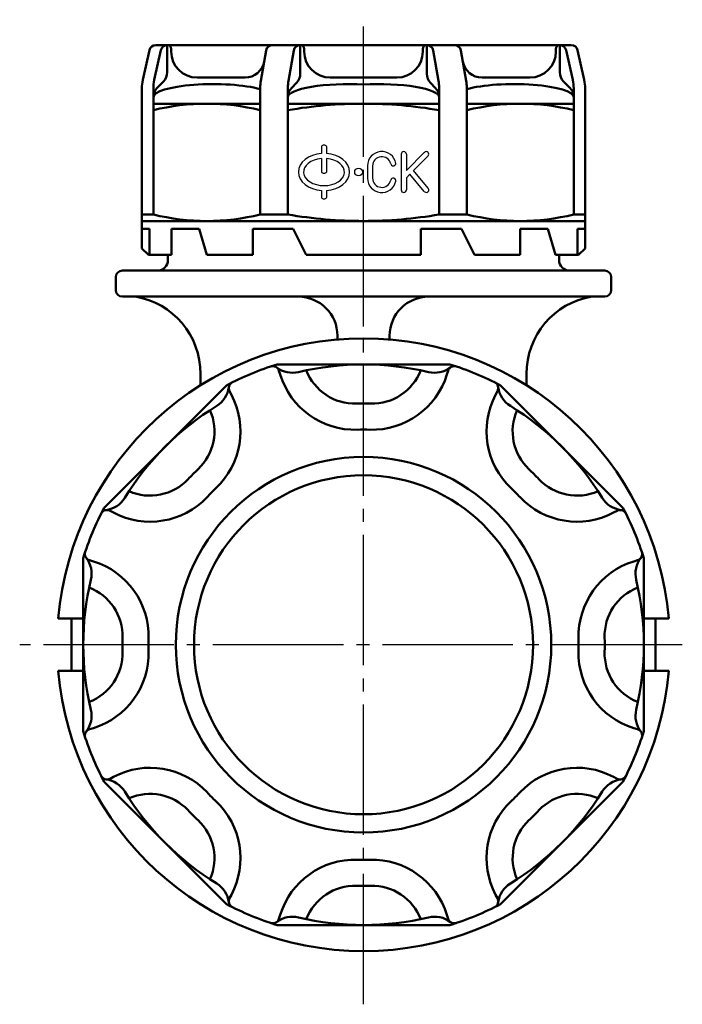
# Model space of a CAD drawing. Units: millimetres. Extents: x 24 to 820, y 18 to 576.
# Drawn here: x 423 to 474, y 392 to 468 of the extents above; entities that cross this region are included whole.
import ezdxf

# ---------------------------------------------------------------- set-up
doc = ezdxf.new("R2010")
doc.units = ezdxf.units.MM
doc.linetypes.add('一点鎖線', pattern=[13, 10, -1, 1, -1])
doc.linetypes.add('実線', pattern=[0])
doc.layers.add('作図1', color=1, linetype='実線', lineweight=30)

# ---------------------------------------------------------------- blocks, each defined once
blk = doc.blocks.new('BLKF086')
at = {"color": 0, "linetype": 'ByBlock', "lineweight": -2}
for p, q in [((446.568, 457.927), (446.568, 457.391)), ((446.96, 457.927), (446.96, 457.391)), ((446.568, 456.998), (446.568, 455.966)), ((446.96, 456.997), (446.96, 455.966)), ((452.686, 457.339), (452.686, 454.594)), ((454.469, 457.478), (453.078, 456.087)), ((453.078, 457.339), (453.078, 456.087)), ((454.746, 457.2), (453.621, 456.075)), ((450.097, 456.437), (450.097, 455.496)), ((450.49, 456.437), (450.49, 455.496)), ((453.342, 455.796), (453.078, 455.532)), ((453.078, 455.532), (453.078, 454.594)), ((454.457, 454.468), (453.342, 455.796)), ((454.758, 454.72), (453.621, 456.075)), ((446.568, 454.542), (446.568, 454.005)), ((446.96, 454.542), (446.96, 454.005))]:
    blk.add_line(p, q, dxfattribs=at)
blk.add_circle((449.411, 455.966), 0.294, dxfattribs=at)
for centre, radius, start, end in [((446.764, 457.78), 0.245, 36.8699, 143.1301), ((451.196, 456.437), 1.098, 10.32323, 180), ((451.196, 456.437), 0.706, 12.55586, 180), ((452.882, 457.339), 0.196, 0, 180), ((454.608, 457.339), 0.196, 315, 135), ((452.076, 456.633), 0.196, 192.55586, 12.55586), ((446.764, 456.113), 0.245, 216.8699, 323.1301), ((451.196, 455.496), 1.098, 180, 347.44414), ((451.196, 455.496), 0.706, 180, 347.44414), ((452.076, 455.3), 0.196, 347.44414, 167.44414), ((454.608, 454.594), 0.196, 220, 40), ((446.764, 454.152), 0.245, 216.8699, 323.1301), ((452.882, 454.594), 0.196, 180, 0)]:
    blk.add_arc(centre, radius, start, end, dxfattribs=at)
for major_axis, ratio, start_param, end_param in [((-1.961, 0), 0.73, 4.812556, 7.753814), ((-1.569, 0), 0.6625, 4.837717, 10.870194), ((-1.961, 0), 0.73, 1.670964, 4.612222)]:
    blk.add_ellipse((446.764, 455.966), major_axis=major_axis, ratio=ratio, start_param=start_param, end_param=end_param, dxfattribs=at)
blk = doc.blocks.new('BLKF085')
at = {"color": 0, "linetype": 'ByBlock', "lineweight": -2}
for p, q in [((432.865, 463.031), (433.372, 465.319)), ((433.744, 463.031), (434.251, 465.319)), ((449.794, 465.71), (433.861, 465.71)), ((434.739, 465.71), (434.739, 463.624)), ((435.039, 465.41), (435.039, 465.21)), ((441.919, 462.969), (442.33, 465.297)), ((444.041, 462.969), (444.451, 465.297)), ((444.944, 465.71), (444.944, 463.506)), ((445.244, 465.41), (445.244, 465.21)), ((449.794, 465.71), (465.728, 465.71)), ((454.345, 465.41), (454.345, 465.21)), ((454.645, 465.71), (454.645, 463.506)), ((455.548, 462.969), (455.137, 465.297)), ((457.669, 462.969), (457.258, 465.297)), ((464.549, 465.41), (464.549, 465.21)), ((464.849, 465.71), (464.849, 463.624)), ((465.844, 463.031), (465.337, 465.319)), ((466.723, 463.031), (466.216, 465.319)), ((437.039, 463.21), (440.703, 463.21)), ((447.244, 463.21), (449.794, 463.21)), ((452.345, 463.21), (449.794, 463.21)), ((462.549, 463.21), (458.885, 463.21)), ((432.794, 450.11), (432.794, 462.382)), ((433.673, 452.71), (433.673, 462.382)), ((434.447, 462.918), (433.965, 462.434)), ((441.874, 452.71), (441.874, 462.448)), ((443.995, 452.71), (443.995, 462.448)), ((444.652, 462.8), (444.287, 462.434)), ((454.937, 462.8), (455.301, 462.434)), ((455.593, 452.71), (455.593, 462.448)), ((457.715, 452.71), (457.715, 462.448)), ((465.141, 462.918), (465.623, 462.434)), ((465.916, 452.71), (465.916, 462.382)), ((466.794, 450.11), (466.794, 462.382)), ((441.874, 461.21), (433.673, 461.21)), ((443.995, 461.21), (449.794, 461.21)), ((455.593, 461.21), (449.794, 461.21)), ((457.715, 461.21), (465.916, 461.21)), ((433.673, 452.71), (432.794, 452.71)), ((443.995, 452.71), (441.874, 452.71)), ((455.593, 452.71), (457.715, 452.71)), ((465.916, 452.71), (466.794, 452.71)), ((432.794, 452.21), (449.794, 452.21)), ((466.794, 452.21), (449.794, 452.21)), ((432.794, 451.61), (433.373, 451.61)), ((433.373, 451.61), (433.373, 449.61)), ((435.072, 451.61), (435.072, 449.61)), ((435.072, 451.61), (437.182, 451.61)), ((437.773, 449.61), (437.182, 451.61)), ((441.294, 451.61), (441.294, 449.61)), ((441.294, 451.61), (444.408, 451.61)), ((445.394, 449.61), (444.408, 451.61)), ((454.194, 451.61), (454.194, 449.61)), ((457.307, 451.61), (454.194, 451.61)), ((458.294, 449.61), (457.307, 451.61)), ((461.815, 451.61), (461.815, 449.61)), ((463.926, 451.61), (461.815, 451.61)), ((464.517, 449.61), (463.926, 451.61)), ((466.794, 451.61), (466.215, 451.61)), ((466.215, 451.61), (466.215, 449.61)), ((432.794, 450.11), (433.294, 449.61)), ((466.794, 450.11), (466.294, 449.61)), ((433.294, 449.61), (435.072, 449.61)), ((437.773, 449.61), (441.294, 449.61)), ((445.394, 449.61), (449.794, 449.61)), ((454.194, 449.61), (449.794, 449.61)), ((461.815, 449.61), (458.294, 449.61)), ((466.294, 449.61), (464.517, 449.61))]:
    blk.add_line(p, q, dxfattribs=at)
for centre, radius, start, end in [((433.861, 465.21), 0.5, 90, 167.5), ((434.739, 465.21), 0.5, 90, 167.5), ((434.739, 465.41), 0.3, 0, 90), ((437.039, 465.21), 2, 180, 270), ((442.822, 465.21), 0.5, 90, 170), ((444.944, 465.21), 0.5, 90, 170), ((444.944, 465.41), 0.3, 0, 90), ((447.244, 465.21), 2, 180, 270), ((452.345, 465.21), 2, 270, 0), ((454.645, 465.41), 0.3, 90, 180), ((454.645, 465.21), 0.5, 10, 90), ((456.766, 465.21), 0.5, 10, 90), ((462.549, 465.21), 2, 270, 0), ((464.849, 465.41), 0.3, 90, 180), ((464.849, 465.21), 0.5, 12.5, 90), ((465.728, 465.21), 0.5, 12.5, 90), ((440.703, 464.71), 1.5, 270, 350), ((458.885, 464.71), 1.5, 190, 270), ((435.794, 462.382), 3, 167.5, 180), ((436.673, 462.382), 3, 167.5, 180), ((433.739, 463.624), 1, 315.06391, 0), ((444.874, 462.448), 3, 170, 180), ((446.995, 462.448), 3, 170, 180), ((443.944, 463.506), 1, 315.06391, 0), ((455.645, 463.506), 1, 180, 224.93609), ((452.593, 462.448), 3, 0, 10), ((454.715, 462.448), 3, 0, 10), ((465.849, 463.624), 1, 180, 224.93609), ((462.916, 462.382), 3, 0, 12.5), ((463.794, 462.382), 3, 0, 12.5), ((434.673, 461.728), 1, 135.06391, 180), ((444.995, 461.728), 1, 135.06391, 180), ((454.593, 461.728), 1, 0, 44.93609), ((464.916, 461.728), 1, 0, 44.93609), ((437.773, 444.146), 17.064, 76.09586, 103.90414), ((449.794, 427.332), 33.878, 90, 99.85588), ((449.794, 427.332), 33.878, 80.14412, 90), ((461.815, 444.146), 17.064, 76.09586, 103.90414), ((437.773, 469.275), 17.064, 256.09586, 283.90414), ((449.794, 486.089), 33.878, 260.14412, 270), ((449.794, 486.089), 33.878, 270, 279.85588), ((461.815, 469.275), 17.064, 256.09586, 283.90414)]:
    blk.add_arc(centre, radius, start, end, dxfattribs=at)
for centre, major_axis, start_param, end_param in [((438.253, 461.71), (4.58, 0), 0.658788, 3.141593), ((448.575, 461.71), (4.58, 0), 1.301306, 3.141593), ((451.014, 461.71), (-4.58, 0), 3.141593, 4.98188), ((461.336, 461.71), (-4.58, 0), 3.141593, 5.624397)]:
    blk.add_ellipse(centre, major_axis=major_axis, ratio=0.218355, start_param=start_param, end_param=end_param, dxfattribs=at)
at = {"color": 0, "linetype": 'ByBlock', "lineweight": 30}
blk.add_blockref('BLKF086', (0, 0), dxfattribs=at)
blk = doc.blocks.new('BLKF102')
at = {"color": 0, "linetype": 'ByBlock', "lineweight": -2}
for p, q in [((456.427, 441.21), (443.161, 441.21)), ((443.161, 441.21), (456.427, 441.21)), ((443.31, 440.727), (443.401, 440.432)), ((456.187, 440.432), (456.278, 440.727)), ((429.901, 430.223), (439.282, 439.604)), ((469.687, 430.223), (460.307, 439.604)), ((460.307, 439.604), (469.687, 430.223)), ((439.663, 438.883), (439.518, 439.157)), ((460.07, 439.157), (459.926, 438.883)), ((430.348, 429.987), (430.621, 429.842)), ((468.967, 429.842), (469.24, 429.987)), ((428.294, 413.077), (428.294, 426.344)), ((428.294, 413.077), (428.294, 426.344)), ((429.073, 426.103), (428.777, 426.195)), ((470.811, 426.195), (470.516, 426.103)), ((471.294, 426.344), (471.294, 413.077)), ((471.294, 426.344), (471.294, 413.077)), ((428.777, 413.226), (429.073, 413.317)), ((470.516, 413.317), (470.811, 413.226)), ((430.621, 409.579), (430.348, 409.434)), ((469.24, 409.434), (468.967, 409.579)), ((439.282, 399.817), (429.901, 409.198)), ((439.282, 399.817), (429.901, 409.198)), ((469.687, 409.198), (460.307, 399.817)), ((469.687, 409.198), (460.307, 399.817)), ((439.518, 400.264), (439.663, 400.538)), ((459.926, 400.538), (460.07, 400.264)), ((443.401, 398.989), (443.31, 398.694)), ((456.278, 398.694), (456.187, 398.989)), ((456.427, 398.21), (443.161, 398.21)), ((456.427, 398.21), (443.161, 398.21))]:
    blk.add_line(p, q, dxfattribs=at)
blk.add_circle((449.794, 419.71), 14.4, dxfattribs=at)
for centre, radius, start, end in [((449.794, 419.71), 22.5, 107.14621, 117.85379), ((442.832, 440.58), 0.5, 17.14621, 108.4485), ((449.794, 419.71), 21.5, 76.59285, 103.40714), ((456.756, 440.58), 0.5, 71.5515, 162.85323), ((449.794, 419.71), 22.5, 62.14621, 72.85379), ((444.345, 442.57), 2, 232.75615, 283.40714), ((449.135, 442.201), 6, 197.14621, 271.6802), ((449.135, 442.201), 4, 201.15142, 271.6802), ((450.454, 442.201), 6, 268.3198, 342.85379), ((450.454, 442.201), 4, 268.3198, 338.84858), ((455.243, 442.57), 2, 256.59285, 307.24385), ((439.96, 439.39), 0.5, 116.5515, 207.85323), ((459.628, 439.39), 0.5, 332.14621, 63.4485), ((434.358, 436.08), 6, 313.3198, 27.85379), ((437.483, 439.728), 2, 301.59285, 352.24385), ((465.231, 436.08), 6, 152.14621, 226.6802), ((462.105, 439.728), 2, 187.75615, 238.40714), ((449.794, 419.71), 21.5, 121.59285, 148.40714), ((449.794, 419.71), 18.5, 88.3198, 91.6802), ((449.794, 419.71), 21.5, 31.59285, 58.40714), ((434.358, 436.08), 4, 313.3198, 23.84858), ((465.231, 436.08), 4, 156.15142, 226.6802), ((449.794, 419.71), 16.5, 88.3198, 91.6802), ((449.794, 419.71), 18.5, 133.3198, 136.6802), ((449.794, 419.71), 18.5, 43.3198, 46.6802), ((433.425, 435.147), 4, 246.15142, 316.6802), ((466.164, 435.147), 4, 223.3198, 293.84858), ((449.794, 419.71), 16.5, 133.3198, 136.6802), ((449.794, 419.71), 16.5, 43.3198, 46.6802), ((429.777, 432.022), 2, 277.75615, 328.40714), ((433.425, 435.147), 6, 242.14621, 316.6802), ((466.164, 435.147), 6, 223.3198, 297.85379), ((469.811, 432.022), 2, 211.59285, 262.24385), ((449.794, 419.71), 22.5, 152.14621, 162.85378), ((430.115, 429.544), 0.5, 62.14621, 153.4485), ((469.474, 429.544), 0.5, 26.5515, 117.85323), ((449.794, 419.71), 22.5, 17.14621, 27.85379), ((428.925, 426.672), 0.5, 161.5515, 252.85323), ((470.664, 426.672), 0.5, 287.14621, 18.4485), ((426.935, 425.159), 2, 346.59285, 37.24385), ((427.304, 420.37), 6, 358.3198, 72.85379), ((472.285, 420.37), 6, 107.14621, 181.6802), ((472.654, 425.159), 2, 142.75615, 193.40714), ((449.794, 419.71), 21.5, 166.59285, 193.40714), ((449.794, 419.71), 21.5, 346.59285, 13.40714), ((427.304, 420.37), 4, 358.3198, 68.84858), ((472.285, 420.37), 4, 111.15142, 181.6802), ((449.794, 419.71), 18.5, 178.3198, 181.6802), ((449.794, 419.71), 16.5, 178.3198, 181.6802), ((449.794, 419.71), 16.5, 358.3198, 1.6802), ((449.794, 419.71), 18.5, 358.3198, 1.6802), ((427.304, 419.051), 4, 291.15142, 1.6802), ((427.304, 419.051), 6, 287.14621, 1.6802), ((472.285, 419.051), 6, 178.3198, 252.85379), ((472.285, 419.051), 4, 178.3198, 248.84858), ((426.935, 414.261), 2, 322.75615, 13.40714), ((472.654, 414.261), 2, 166.59285, 217.24385), ((428.925, 412.748), 0.5, 107.14621, 198.4485), ((470.664, 412.748), 0.5, 341.5515, 72.85323), ((449.794, 419.71), 22.5, 197.14622, 207.85379), ((449.794, 419.71), 22.5, 332.14621, 342.85379), ((433.425, 404.274), 6, 43.3198, 117.85379), ((466.164, 404.274), 6, 62.14621, 136.6802), ((430.115, 409.876), 0.5, 206.5515, 297.85323), ((429.777, 407.399), 2, 31.59285, 82.24385), ((469.811, 407.399), 2, 97.75615, 148.40714), ((469.474, 409.876), 0.5, 242.14621, 333.4485), ((449.794, 419.71), 21.5, 211.59285, 238.40714), ((433.425, 404.274), 4, 43.3198, 113.84858), ((449.794, 419.71), 16.5, 223.3198, 226.6802), ((449.794, 419.71), 21.5, 301.59285, 328.40714), ((449.794, 419.71), 16.5, 313.3198, 316.6802), ((466.164, 404.274), 4, 66.15142, 136.6802), ((434.358, 403.341), 6, 332.14621, 46.6802), ((465.231, 403.341), 6, 133.3198, 207.85379), ((449.794, 419.71), 18.5, 223.3198, 226.6802), ((449.794, 419.71), 18.5, 313.3198, 316.6802), ((434.358, 403.341), 4, 336.15142, 46.6802), ((465.231, 403.341), 4, 133.3198, 203.84858), ((449.135, 397.22), 6, 88.3198, 162.85379), ((449.794, 419.71), 16.5, 268.3198, 271.6802), ((450.454, 397.22), 6, 17.14621, 91.6802), ((437.483, 399.693), 2, 7.75615, 58.40714), ((449.135, 397.22), 4, 88.3198, 158.84858), ((449.794, 419.71), 18.5, 268.3198, 271.6802), ((450.454, 397.22), 4, 21.15142, 91.6802), ((462.105, 399.693), 2, 121.59285, 172.24385), ((439.96, 400.031), 0.5, 152.14621, 243.4485), ((459.628, 400.031), 0.5, 296.5515, 27.85323), ((449.794, 419.71), 22.5, 242.14621, 252.85379), ((449.794, 419.71), 22.5, 287.14621, 297.85379), ((444.345, 396.851), 2, 76.59285, 127.24385), ((449.794, 419.71), 21.5, 256.59285, 283.40714), ((455.243, 396.851), 2, 52.75615, 103.40714), ((442.832, 398.841), 0.5, 251.5515, 342.85323), ((456.756, 398.841), 0.5, 197.14621, 288.4485)]:
    blk.add_arc(centre, radius, start, end, dxfattribs=at)

msp = doc.modelspace()

# ---------------------------------------------------------------- linework, layer by layer
at = {"layer": '作図1', "color": 7, "linetype": '一点鎖線'}
for p, q in [((449.794, 392.131), (449.794, 467.651)), ((474.246, 419.71), (423.421, 419.71))]:
    msp.add_line(p, q, dxfattribs=at)
at = {"layer": '作図1', "color": 3, "lineweight": 50}
for p, q in [((434.794, 449.21), (434.794, 449.61)), ((464.794, 449.21), (464.794, 449.61)), ((430.794, 447.91), (430.794, 446.91)), ((431.294, 448.41), (432.294, 448.41)), ((432.294, 448.41), (433.994, 448.41)), ((433.994, 448.41), (449.794, 448.41)), ((465.594, 448.41), (449.794, 448.41)), ((467.294, 448.41), (465.594, 448.41)), ((468.294, 448.41), (467.294, 448.41)), ((468.794, 447.91), (468.794, 446.91)), ((431.294, 446.41), (432.294, 446.41)), ((432.294, 446.41), (449.794, 446.41)), ((467.294, 446.41), (449.794, 446.41)), ((468.294, 446.41), (467.294, 446.41)), ((447.794, 443.41), (447.794, 443.125)), ((451.794, 443.41), (451.794, 443.125)), ((437.294, 440.494), (437.294, 439.61)), ((462.294, 440.494), (462.294, 439.61)), ((426.379, 421.71), (428.294, 421.71)), ((427.394, 421.71), (427.394, 419.71)), ((473.209, 421.71), (471.294, 421.71)), ((472.194, 421.71), (472.194, 419.71)), ((427.394, 417.71), (427.394, 419.71)), ((472.194, 417.71), (472.194, 419.71)), ((426.379, 417.71), (428.294, 417.71)), ((473.209, 417.71), (471.294, 417.71))]:
    msp.add_line(p, q, dxfattribs=at)
for centre, radius, start, end in [((433.994, 449.21), 0.8, 270, 0), ((465.594, 449.21), 0.8, 180, 270), ((431.294, 447.91), 0.5, 90, 180), ((468.294, 447.91), 0.5, 0, 90), ((431.294, 446.91), 0.5, 180, 270), ((431.294, 440.494), 6, 0, 80.40592), ((444.794, 443.41), 3, 0, 90), ((454.794, 443.41), 3, 90, 180), ((468.294, 440.494), 6, 99.59408, 180), ((468.294, 446.91), 0.5, 270, 0), ((449.794, 419.71), 23.5, 90, 175.11786), ((449.794, 419.71), 23.5, 4.88214, 90), ((449.794, 419.71), 13, 90, 270), ((449.794, 419.71), 13, 270, 90), ((449.794, 419.71), 23.5, 184.88214, 270), ((449.794, 419.71), 23.5, 270, 355.11786)]:
    msp.add_arc(centre, radius, start, end, dxfattribs=at)

# ---------------------------------------------------------------- block references
for name in ['BLKF085', 'BLKF102']:
    msp.add_blockref(name, (0, 0), dxfattribs=at)

doc.saveas('drawing.dxf')
